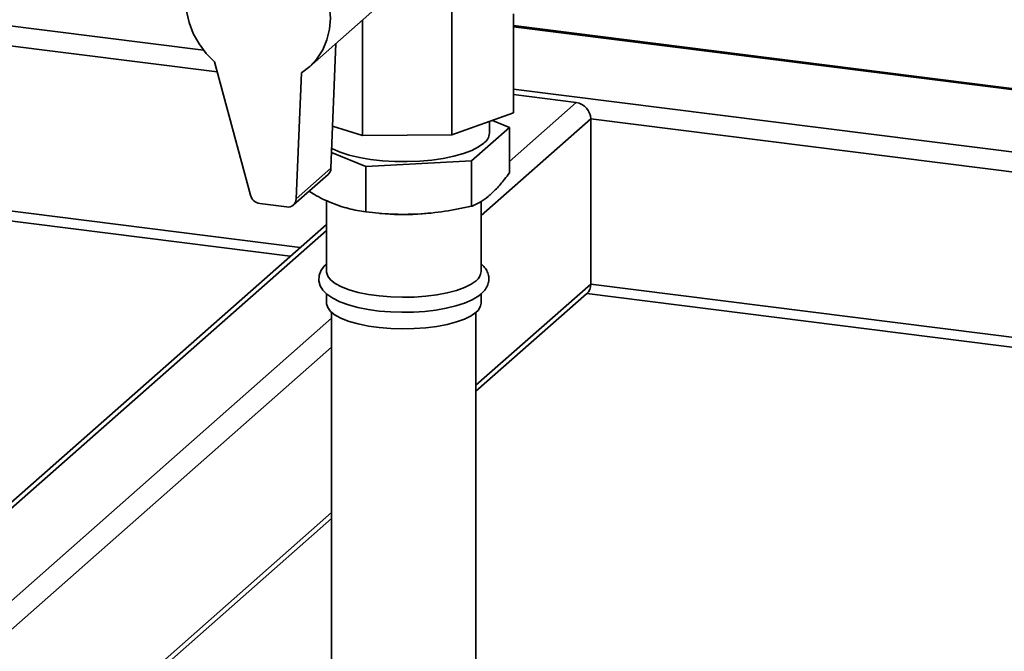
# Paper-space layout 'Blatt1' of a CAD drawing. Units: millimetres. Extents: x 0 to 5940, y 0 to 4200.
# Drawn here: x 4836 to 5027, y 2403 to 2526 of the extents above; entities that cross this region are included whole.
import ezdxf

# ---------------------------------------------------------------- set-up
doc = ezdxf.new("R2010")
doc.units = ezdxf.units.MM
doc.header["$LTSCALE"] = 10

psp = doc.layouts.new('Blatt1')

# ---------------------------------------------------------------- linework, layer by layer
at = {"color": 7, "linetype": 'Continuous', "lineweight": 35}
for p, q in [((4919.74, 2536.73), (4919.74, 2503.73)), ((4750.31, 2535.44), (4871.52, 2520.16)), ((4750.31, 2531.54), (4874.21, 2515.93)), ((4892.03, 2516.87), (4907.99, 2530.95)), ((4931.65, 2527.17), (4931.65, 2507.96)), ((4902.35, 2525.98), (4902.35, 2503.55)), ((5315.39, 2476.55), (4931.65, 2524.9)), ((4931.65, 2524.7), (5315.2, 2476.38)), ((4896.25, 2497.21), (4897.23, 2521.46)), ((4873.69, 2517.87), (4880.65, 2491.97)), ((4889.53, 2491.28), (4890.52, 2515.75)), ((4931.65, 2512.59), (5303.18, 2465.78)), ((4930.9, 2498.56), (4943.85, 2509.98)), ((4943.85, 2509.98), (4931.65, 2511.52)), ((4931.65, 2507.96), (4919.74, 2503.73)), ((4925.39, 2488.04), (4946.66, 2506.8)), ((4926.99, 2504.04), (4926.99, 2506.31)), ((4930.9, 2505.16), (4927.57, 2506.51)), ((4946.66, 2506.8), (4946.66, 2474.74)), ((4946.66, 2506.8), (5299.31, 2462.37)), ((4902.35, 2503.55), (4896.58, 2505.36)), ((4923.55, 2498.68), (4930.9, 2505.16)), ((4930.9, 2496.34), (4930.9, 2505.16)), ((4919.74, 2503.73), (4902.35, 2503.55)), ((4750.31, 2499.48), (4890.31, 2481.84)), ((4896.37, 2500.27), (4903.04, 2497.56)), ((4903.04, 2497.56), (4923.55, 2498.68)), ((4923.55, 2489.86), (4923.55, 2498.68)), ((4749.92, 2497.58), (4888.37, 2480.13)), ((4896.25, 2497.21), (4889.53, 2491.28)), ((4903.04, 2488.74), (4903.04, 2497.56)), ((4888.98, 2490.09), (4895.7, 2496.02)), ((4895.39, 2490.98), (4895.39, 2477.17)), ((4882.46, 2490.36), (4887.66, 2489.71)), ((4925.39, 2477.17), (4925.39, 2490.8)), ((4905.74, 2488.47), (4906.83, 2488.38)), ((4913.95, 2488.38), (4914.68, 2488.44)), ((4895.39, 2486.33), (4729.64, 2340.15)), ((4731.63, 2340.73), (4895.39, 2485.15)), ((4924.39, 2455.1), (4946.66, 2474.74)), ((4946.66, 2474.74), (5267.51, 2434.32)), ((4895.39, 2472.86), (4895.39, 2471.04)), ((4924.39, 2453.93), (4945.84, 2472.85)), ((4925.39, 2471.04), (4925.39, 2472.84)), ((4945.88, 2472.89), (5265.57, 2432.61)), ((4749.4, 2338.49), (4896.39, 2468.12)), ((4896.39, 2469.25), (4896.39, 2383.06)), ((4924.39, 2383.06), (4924.39, 2469.25)), ((4752.21, 2335.31), (4896.39, 2462.47)), ((4845.23, 2385.29), (4896.39, 2430.41)), ((4846.39, 2385.15), (4896.39, 2429.24))]:
    psp.add_line(p, q, dxfattribs=at)
at = {"color": 7, "linetype": 'Continuous', "lineweight": 35, "flags": 128}
for points in [[(4873.69, 2517.87), (4872.06, 2519.51), (4870.67, 2521.37), (4869.55, 2523.38), (4868.74, 2525.5), (4868.24, 2527.69), (4868.07, 2529.89), (4868.24, 2532.04), (4868.74, 2534.11), (4869.55, 2536.03), (4870.67, 2537.76), (4872.06, 2539.26), (4873.69, 2540.5)], [(4890.52, 2538.37), (4892.15, 2536.73), (4893.54, 2534.88), (4894.65, 2532.86), (4895.47, 2530.74), (4895.97, 2528.55), (4896.14, 2526.35), (4895.97, 2524.2), (4895.47, 2522.13), (4894.65, 2520.22), (4893.54, 2518.48), (4892.15, 2516.98), (4890.52, 2515.75)], [(4925.92, 2502.08), (4924.9, 2501.35), (4923.57, 2500.67), (4921.96, 2500.07), (4920.1, 2499.55), (4918.04, 2499.13), (4915.81, 2498.81), (4913.47, 2498.6), (4911.06, 2498.51), (4908.64, 2498.54), (4906.25, 2498.68), (4903.96, 2498.94), (4901.8, 2499.3), (4899.82, 2499.77), (4898.07, 2500.33), (4896.58, 2500.97), (4896.4, 2501.06)], [(4895.39, 2478.63), (4894.89, 2478.18), (4894.28, 2477.31), (4893.95, 2476.4), (4893.91, 2475.35), (4894.19, 2474.4), (4894.71, 2473.55), (4895.49, 2472.75), (4896.59, 2471.99), (4898.01, 2471.29), (4899.66, 2470.68), (4901.49, 2470.19), (4903.48, 2469.8), (4905.59, 2469.51), (4907.78, 2469.33), (4910.02, 2469.26), (4912.26, 2469.29), (4914.47, 2469.44), (4916.6, 2469.69), (4918.61, 2470.04), (4920.48, 2470.49), (4922.17, 2471.05), (4923.66, 2471.7), (4924.94, 2472.48), (4925.41, 2472.86), (4925.41, 2472.86)], [(4924.42, 2475.4), (4923.45, 2474.71), (4922.17, 2474.07), (4920.61, 2473.51), (4918.81, 2473.03), (4916.82, 2472.65), (4914.68, 2472.38), (4912.43, 2472.22), (4910.14, 2472.17), (4907.85, 2472.24), (4905.63, 2472.43), (4903.51, 2472.73), (4901.56, 2473.13), (4899.81, 2473.62), (4898.31, 2474.2), (4897.09, 2474.85), (4896.19, 2475.56), (4895.62, 2476.3), (4895.39, 2477.06), (4895.39, 2477.17)], [(4924.42, 2469.27), (4923.45, 2468.58), (4922.17, 2467.94), (4920.61, 2467.38), (4918.81, 2466.9), (4916.82, 2466.52), (4914.68, 2466.25), (4912.43, 2466.09), (4910.14, 2466.04), (4907.85, 2466.11), (4905.63, 2466.3), (4903.51, 2466.6), (4901.56, 2467), (4899.81, 2467.5), (4898.31, 2468.08), (4897.09, 2468.73), (4896.19, 2469.43), (4895.62, 2470.17), (4895.39, 2470.93), (4895.39, 2471.04)]]:
    psp.add_lwpolyline(points, dxfattribs=at)
at = {"color": 7, "linetype": 'Continuous', "lineweight": 35}
for centre, radius, start, end in [((4943.38, 2506.74), 3.28, 1.0587, 81.7605), ((4924.39, 2504.19), 2.6, 305.8771, 356.675), ((4894.59, 2497.25), 1.66, 312.0389, 358.5535), ((4882.78, 2492.54), 2.2, 195.0549, 261.6114), ((4887.9, 2491.31), 1.62, 261.3312, 358.8436), ((4910.39, 2532.51), 44.27, 265.3836, 274.6164), ((4923.06, 2477.29), 2.33, 305.6344, 356.9177), ((4944.16, 2474.7), 2.5, 312.158, 0.9777), ((4923.06, 2471.17), 2.33, 305.6344, 356.9177)]:
    psp.add_arc(centre, radius, start, end, dxfattribs=at)
for points, knots in [([(4923.55, 2489.86), (4923.58, 2489.87), (4924.12, 2490.09), (4925.18, 2490.6), (4926.76, 2491.69), (4928.35, 2493.18), (4929.74, 2494.79), (4930.58, 2495.92), (4930.9, 2496.34)], [0, 0, 0, 0, 0.011515, 0.222783, 0.435155, 0.651834, 0.870176, 1, 1, 1, 1]), ([(4892.02, 2492.77), (4892.37, 2492.55), (4893.8, 2491.64), (4896.37, 2490.44), (4899.71, 2489.29), (4901.93, 2488.93), (4903.04, 2488.74)], [0, 0, 0, 0, 0.097062, 0.391727, 0.694456, 1, 1, 1, 1]), ([(4903.04, 2488.74), (4904.7, 2488.58), (4908.04, 2488.24), (4913.16, 2488.26), (4918.36, 2488.77), (4921.82, 2489.5), (4923.55, 2489.86)], [0, 0, 0, 0, 0.244707, 0.49119, 0.744417, 1, 1, 1, 1]), ([(4925.41, 2472.86), (4925.58, 2473.02), (4926.02, 2473.44), (4926.53, 2474.18), (4926.89, 2475.15), (4926.92, 2476.18), (4926.62, 2477.16), (4926.11, 2477.98), (4925.62, 2478.43), (4925.39, 2478.65)], [0, 0, 0, 0, 0.102793, 0.261671, 0.407027, 0.563291, 0.711769, 0.862014, 1, 1, 1, 1])]:
    psp.add_open_spline(points, degree=3, knots=knots, dxfattribs=at)

doc.saveas('drawing.dxf')
